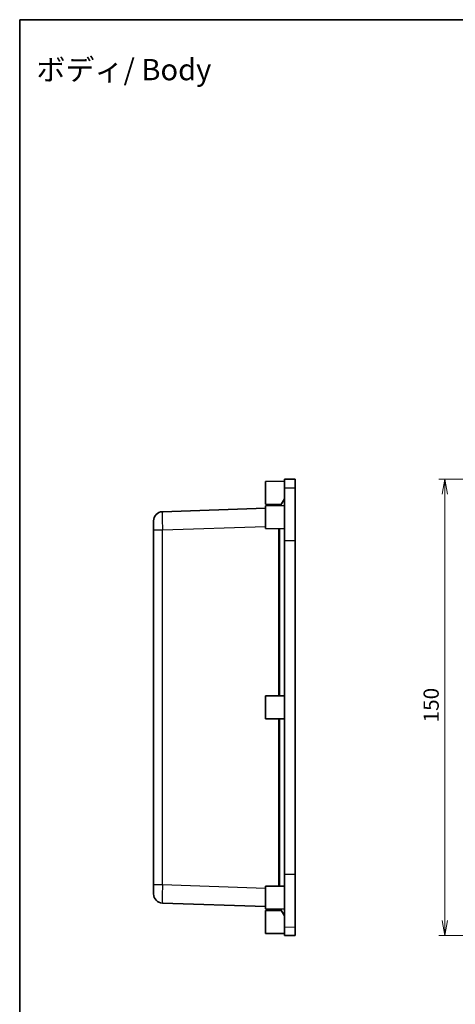
# Model space of a CAD drawing. Units: millimetres. Extents: x 22 to 2984, y 12 to 574.
# Drawn here: x 2202 to 2345, y 250 to 574 of the extents above; entities that cross this region are included whole.
import ezdxf

# ---------------------------------------------------------------- set-up
doc = ezdxf.new("R2010")
doc.units = ezdxf.units.MM
doc.header["$LTSCALE"] = 1.5
doc.layers.get('Defpoints').update_dxf_attribs({"lineweight": 25})
for name, color, linetype, lineweight in [('Border (ISO)', 7, 'Continuous', 35), ('Dimension (ISO)', 7, 'Continuous', 18), ('Dimension (ISO) @ 1', 7, 'Continuous', 18), ('Symbol (ISO)', 7, 'Continuous', 18), ('Visible (ISO)', 7, 'Continuous', 35), ('Visible Narrow (ISO)', 7, 'Continuous', 25)]:
    doc.layers.add(name, color=color, linetype=linetype, lineweight=lineweight)
doc.styles.add('Note Text (TK)', font='MS PGothic.ttf')
doc.dimstyles.new('Default - Method 1b (TK)', dxfattribs={"dimscale": 1.5, "dimtxt": 2.5, "dimasz": 2.5, "dimexe": 1, "dimexo": 1.5, "dimgap": 1, "dimtad": 1, "dimtoh": 1, "dimdsep": 46, "dimtxsty": 'Note Text (TK)', "dimblk": 'OPEN', "dimcen": 0.09, "dimdle": 5, "dimclrd": 100, "dimclre": 100, "dimclrt": 7, "dimadec": 1, "dimazin": 1, "dimtfac": 1, "dimtmove": 0, "dimatfit": 3, "dimldrblk": 'OPEN', "dimfxl": 1, "dimtolj": 1, "dimlwd": -1, "dimlwe": -1, "dimarcsym": 0})

# ---------------------------------------------------------------- blocks, each defined once
blk = doc.blocks.new('図面枠 tk図枠')
at = {"layer": 'Border (ISO)'}
for q in [(405.5, 289), (14.5, 8)]:
    blk.add_line((14.5, 289), q, dxfattribs=at)
blk = doc.blocks.new('_Open')
at = {"color": 0, "linetype": 'ByBlock', "lineweight": -2}
for p, q in [((-1, 0.167), (0, 0)), ((-1, -0.167), (0, 0)), ((0, 0), (-1, 0))]:
    blk.add_line(p, q, dxfattribs=at)
blk = doc.blocks.new('*D96')
at = {"layer": 'Defpoints', "color": 0}
for p in [(2453.47, 423.04), (2342.03, 273.04), (2453.47, 273.04)]:
    blk.add_point(p, dxfattribs=at)
at = {"layer": 'Dimension (ISO)', "color": 100}
for p, q in [((2450.47, 423.04), (2340.03, 423.04)), ((2342.03, 418.04), (2342.03, 278.04)), ((2450.47, 273.04), (2340.03, 273.04))]:
    blk.add_line(p, q, dxfattribs=at)
at = {"layer": 'Dimension (ISO)', "color": 100, "xscale": 5, "yscale": 5, "zscale": 5}
for p, rotation in [((2342.03, 423.04), 90), ((2342.03, 273.04), 270)]:
    blk.add_blockref('_Open', p, dxfattribs=dict(at, rotation=rotation))
at = {"layer": 'Dimension (ISO)', "color": 7, "insert": (2337.53, 343.09), "char_height": 5, "attachment_point": 4, "rotation": 90, "style": 'Note Text (TK)'}
blk.add_mtext('\\A1;150', dxfattribs=at)

msp = doc.modelspace()

# ---------------------------------------------------------------- linework, layer by layer
at = {"layer": 'Visible (ISO)'}
for p, q in [((2283.086, 422.287), (2289.286, 422.337)), ((2283.086, 414.787), (2283.086, 422.287)), ((2289.286, 423.006), (2292.786, 423.037)), ((2289.286, 420.193), (2289.286, 423.006)), ((2292.786, 420.224), (2292.786, 423.037)), ((2289.286, 402.817), (2289.286, 420.193)), ((2292.786, 402.817), (2292.786, 420.224)), ((2283.086, 414.787), (2288.252, 414.745)), ((2283.086, 414.287), (2289.286, 414.337)), ((2283.086, 406.787), (2283.086, 414.287)), ((2289.286, 416.537), (2288.01, 414.326)), ((2283.086, 413.52), (2249.182, 412.336)), ((2246.286, 406.34), (2246.286, 409.338)), ((2246.286, 406.34), (2246.286, 289.733)), ((2283.086, 406.787), (2289.286, 406.737)), ((2289.286, 293.256), (2289.286, 402.817)), ((2292.786, 402.817), (2292.786, 293.256)), ((2283.086, 351.787), (2289.286, 351.837)), ((2283.086, 344.287), (2283.086, 351.787)), ((2283.086, 344.287), (2289.286, 344.237)), ((2289.286, 275.88), (2289.286, 293.256)), ((2292.786, 275.85), (2292.786, 293.256)), ((2246.286, 286.735), (2246.286, 289.733)), ((2283.086, 289.287), (2289.286, 289.337)), ((2283.086, 281.787), (2283.086, 289.287)), ((2249.182, 283.737), (2283.086, 282.553)), ((2283.086, 281.787), (2289.286, 281.737)), ((2289.286, 279.537), (2288.01, 281.747)), ((2283.086, 281.287), (2288.252, 281.328)), ((2283.086, 273.787), (2283.086, 281.287)), ((2289.286, 273.067), (2289.286, 275.88)), ((2292.786, 273.037), (2292.786, 275.85)), ((2283.086, 273.787), (2289.286, 273.737)), ((2289.286, 273.067), (2292.786, 273.037))]:
    msp.add_line(p, q, dxfattribs=at)
for centre, start, end in [((2249.286, 409.338), 92, 180), ((2249.286, 286.735), 180, 268)]:
    msp.add_arc(centre, 3, start, end, dxfattribs=at)
at = {"layer": 'Visible Narrow (ISO)'}
for p, q in [((2289.286, 420.193), (2292.786, 420.224)), ((2246.286, 406.34), (2249.182, 406.34)), ((2249.182, 406.34), (2283.086, 407.524)), ((2249.182, 289.733), (2249.182, 406.34)), ((2287.36, 406.752), (2287.36, 351.821)), ((2287.775, 351.824), (2287.775, 406.749)), ((2289.286, 402.817), (2292.786, 402.817)), ((2287.36, 344.252), (2287.36, 289.321)), ((2287.775, 289.324), (2287.775, 344.249)), ((2289.286, 293.256), (2292.786, 293.256)), ((2249.182, 289.733), (2246.286, 289.733)), ((2283.086, 288.55), (2249.182, 289.733)), ((2289.286, 275.88), (2292.786, 275.85))]:
    msp.add_line(p, q, dxfattribs=at)
for centre, major_axis, start_param, end_param in [((2249.286, 406.336), (-0.105, 6), 0.0003045, 1.5698828), ((2249.286, 289.737), (0.105, 6), 1.5717098, 3.1412882)]:
    msp.add_ellipse(centre, major_axis=major_axis, ratio=0.0174338, start_param=start_param, end_param=end_param, dxfattribs=at)

# ---------------------------------------------------------------- block references
at = {"xscale": 2, "yscale": 2, "zscale": 2}
msp.add_blockref('図面枠 tk図枠', (2173.25, -4), dxfattribs=at)

# ---------------------------------------------------------------- texts
at = {"layer": 'Symbol (ISO)', "color": 7, "insert": (2207.743, 557.597), "char_height": 7, "width": 92.04503, "attachment_point": 4, "line_spacing_factor": 1.5, "style": 'Note Text (TK)'}
msp.add_mtext('\\fMS PGothic|b0|i0;{\\H7.0000;ボディ/ Body}', dxfattribs=at)

# ---------------------------------------------------------------- dimensions: what is measured, and where the dimension line sits
at = {"layer": 'Dimension (ISO) @ 1', "color": 100}
dim = msp.add_linear_dim(base=(2342.027, 273.037), p1=(2453.471, 423.037), p2=(2453.471, 273.037), angle=90, dimstyle='Default - Method 1b (TK)', override={"dimscale": 1, "dimtxt": 5, "dimasz": 5, "dimexe": 2, "dimexo": 3, "dimgap": 2, "dimtoh": 0, "dimdec": 2, "dimcen": 0.18, "dimtol": 0, "dimlim": 0, "dimtp": 0, "dimtm": 0, "dimtdec": 2, "dimtix": 0, "dimtofl": 0, "dimtmove": 0, "dimatfit": 1}, dxfattribs=at)
dim.commit()
dim.dimension.update_dxf_attribs({"geometry": '*D96', "text_midpoint": (2342.027, 348.037), "dimtype": 160})

doc.saveas('drawing.dxf')
